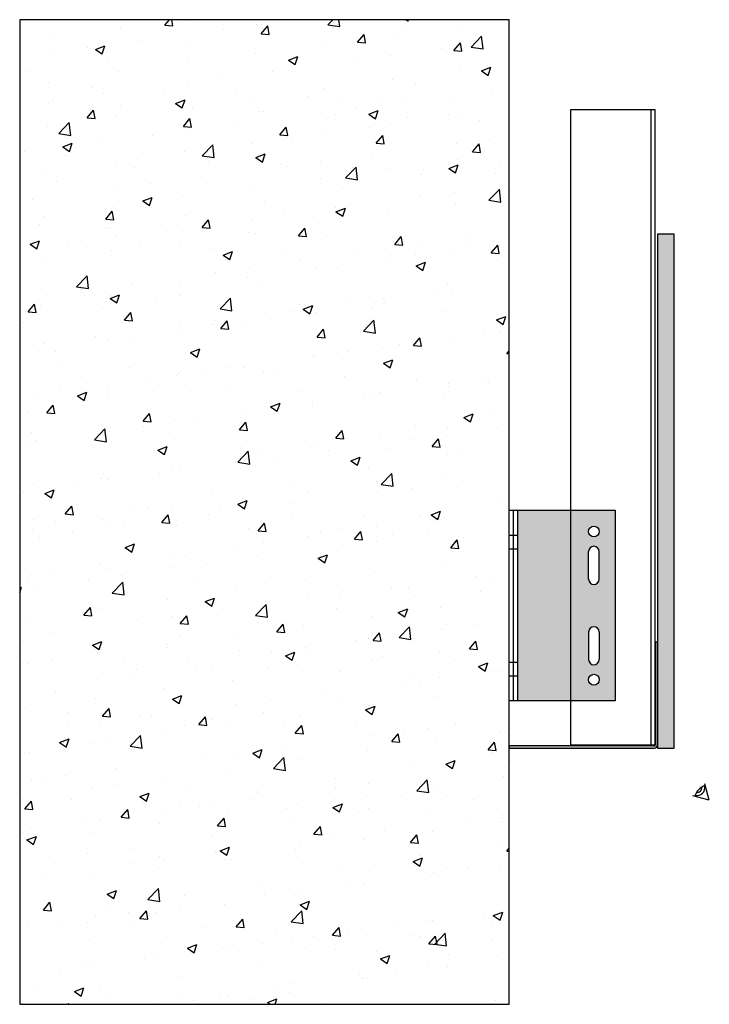
# Model space of a CAD drawing. Extents: x 326 to 1119, y 127 to 592.
# Drawn here: x 793 to 1119, y 127 to 592 of the extents above; entities that cross this region are included whole.
import ezdxf

# ---------------------------------------------------------------- set-up
doc = ezdxf.new("R2010")
doc.units = 0
doc.header["$LTSCALE"] = 0.5
doc.linetypes.add('ACAD_ISO02W100', pattern=[15, 12, -3])
doc.layers.get('0').update_dxf_attribs({"linetype": 'CONTINUOUS'})
doc.layers.add('Allface-Alu-Profiles', color=7, linetype='CONTINUOUS', lineweight=25)
doc.layers.add('Allface-Alu-Profiles-hidden', color=253, linetype='ACAD_ISO02W100', lineweight=25)
for name, color, linetype in [('LABEL_GREY', 8, 'CONTINUOUS'), ('Panel', 82, 'CONTINUOUS'), ('Profile', 7, 'CONTINUOUS'), ('Wall', 251, 'CONTINUOUS')]:
    doc.layers.add(name, color=color, linetype=linetype)

# ---------------------------------------------------------------- blocks, each defined once
blk = doc.blocks.new('alvent6070')
h = blk.add_hatch(color=256)
h.dxf.hatch_style = 1
edge = h.paths.add_edge_path()
edge.add_arc((394.85, 390.66), 0.5, 270, 360, ccw=False)
edge.add_line((394.85, 390.16), (326.35, 390.16))
edge.add_line((326.35, 390.16), (326.35, 389.16))
edge.add_line((326.35, 389.16), (394.85, 389.16))
edge.add_arc((394.85, 390.66), 1.5, 270, 360)
edge.add_line((396.35, 390.66), (396.35, 439.16))
edge.add_line((396.35, 439.16), (395.35, 439.16))
edge.add_line((395.35, 439.16), (395.35, 390.66))
for p, q in [((396.35, 439.16), (395.35, 439.16)), ((395.35, 439.16), (395.35, 390.66)), ((396.35, 390.66), (396.35, 439.16)), ((394.85, 390.16), (326.35, 390.16)), ((326.35, 390.16), (326.35, 389.16)), ((326.35, 389.16), (394.85, 389.16))]:
    blk.add_line(p, q)
for radius in [0.5, 1.5]:
    blk.add_arc((394.85, 390.66), radius, 270, 0)

msp = doc.modelspace()

# ---------------------------------------------------------------- hatches: boundary and pattern name
at = {"lineweight": 30}
h = msp.add_hatch(color=254, dxfattribs=at)
h.dxf.hatch_style = 1
h.paths.add_polyline_path([(1028.7, 269.93), (1074.7, 269.93), (1074.7, 359.93), (1028.7, 359.93)])
h.paths.add_polyline_path([(1062.2, 327.43), (1062.2, 340.43, -1), (1067.2, 340.43), (1067.2, 327.43, -1)], flags=16)
h.paths.add_polyline_path([(1067.2, 302.43), (1067.2, 289.43, -1), (1062.2, 289.43), (1062.2, 302.43, -1)], flags=16)
h.paths.add_polyline_path([(1062.15, 349.93, -1), (1067.25, 349.93, -1)], flags=16)
h.paths.add_polyline_path([(1067.25, 279.93, -1), (1062.15, 279.93, -1)], flags=16)
at = {"layer": 'Panel', "lineweight": 30}
h = msp.add_hatch(color=256, dxfattribs=at)
h.dxf.hatch_style = 1
h.paths.add_polyline_path([(1094.7, 247.58), (1102.7, 247.58), (1102.7, 490.39), (1094.7, 490.39)])
at = {"layer": 'Wall', "lineweight": 30}
h = msp.add_hatch(dxfattribs=at)
h.set_pattern_fill('AR-CONC', color=256, scale=0.25)
h.set_pattern_definition([(50, (74.316, 0.026), (45.5462, -3.9848), [4.7625, -52.3875]), (355, (74.316, 0.026), (-8.8109, 47.7642), [3.81, -41.9101]), (100.4514, (78.11, -0.306), (36.7353, 43.7794), [4.0475, -44.5226]), (46.184, (74.316, 12.726), (67.7698, -10.5106), [7.1437, -78.5812]), (96.6356, (79.96, 11.85), (59.351, 61.8565), [6.0713, -66.784]), (351.184, (74.316, 12.726), (59.351, 61.8565), [5.715, -62.865]), (21, (80.666, 9.55), (37.9036, -25.5663), [4.7625, -52.3875]), (326, (80.666, 9.55), (15.4505, 46.047), [3.81, -41.91]), (71.4514, (83.824, 7.42), (53.3541, 20.4807), [4.0475, -44.5225]), (37.5, (74.316, 0.026), (0.77215, 21.13876), [0, -41.402, 0, -42.545, 0, -42.06875]), (7.5, (74.316, 0.026), (16.7049, 25.04514), [0, -24.257, 0, -40.4495, 0, -16.03375]), (327.5, (60.155, 0.026), (33.89765, -1.43219), [0, -15.875, 0, -49.53, 0, -65.7225]), (317.5, (53.805, 0.026), (37.0323, 6.3566), [0, -20.6375, 0, -32.893, 0, -46.6725])])
h.paths.add_polyline_path([(1024.7, 591.69), (793.32, 591.69), (793.32, 126.59), (1024.7, 126.59)])

# ---------------------------------------------------------------- linework, layer by layer
at = {"layer": 'Allface-Alu-Profiles', "lineweight": 30}
for p, q in [((1024.7, 359.93), (1074.7, 359.93)), ((1024.7, 269.93), (1024.7, 359.93)), ((1026.7, 269.93), (1026.7, 359.93)), ((1028.7, 269.93), (1028.7, 359.93)), ((1074.7, 359.93), (1074.7, 269.93)), ((1062.2, 327.43), (1062.2, 340.43)), ((1067.2, 327.43), (1067.2, 340.43)), ((1062.2, 302.43), (1062.2, 289.43)), ((1067.2, 302.43), (1067.2, 289.43)), ((1074.7, 269.93), (1024.7, 269.93))]:
    msp.add_line(p, q, dxfattribs=at)
for centre in [(1064.7, 349.93), (1064.7, 279.93)]:
    msp.add_circle(centre, 2.55, dxfattribs=at)
for centre, start, end in [((1064.7, 340.43), 0, 180), ((1064.7, 327.43), 180, 0), ((1064.7, 302.43), 0, 180), ((1064.7, 289.43), 180, 0)]:
    msp.add_arc(centre, 2.5, start, end, dxfattribs=at)
at = {"layer": 'Allface-Alu-Profiles-hidden', "lineweight": 30}
for p, q in [((1024.7, 348.18), (1028.7, 348.18)), ((1024.7, 341.68), (1028.7, 341.68)), ((1024.7, 288.18), (1028.7, 288.18)), ((1024.7, 281.68), (1028.7, 281.68))]:
    msp.add_line(p, q, dxfattribs=at)
at = {"layer": 'LABEL_GREY'}
for q in [(1117.19, 230.78), (1111.53, 225.12)]:
    msp.add_line((1119.26, 223.05), q, dxfattribs=at)
for centre, radius, start, end in [((1119.26, 223.05), 7.09, 105, 165), ((1113.32, 228.99), 3.84, 257.8825, 12.1175), ((1113.32, 228.99), 2.4, 265.2266, 4.7734)]:
    msp.add_arc(centre, radius, start, end, dxfattribs=at)
at = {"layer": 'Panel', "lineweight": 30}
msp.add_lwpolyline([(1094.7, 490.39), (1094.7, 247.58), (1102.7, 247.58), (1102.7, 490.39)], close=True, dxfattribs=at)
at = {"layer": 'Wall', "lineweight": 30}
msp.add_line((1091.7, 249.11), (1091.7, 549.11), dxfattribs=at)
for points in [[(1024.7, 591.69), (793.32, 591.69), (793.32, 126.59), (1024.7, 126.59)], [(1053.7, 249.11), (1093.7, 249.11), (1093.7, 549.11), (1053.7, 549.11)]]:
    msp.add_lwpolyline(points, close=True, dxfattribs=at)

# ---------------------------------------------------------------- block references
at = {"layer": 'Profile', "lineweight": 30}
msp.add_blockref('alvent6070', (698.35, -141.55), dxfattribs=at)

doc.saveas('drawing.dxf')
